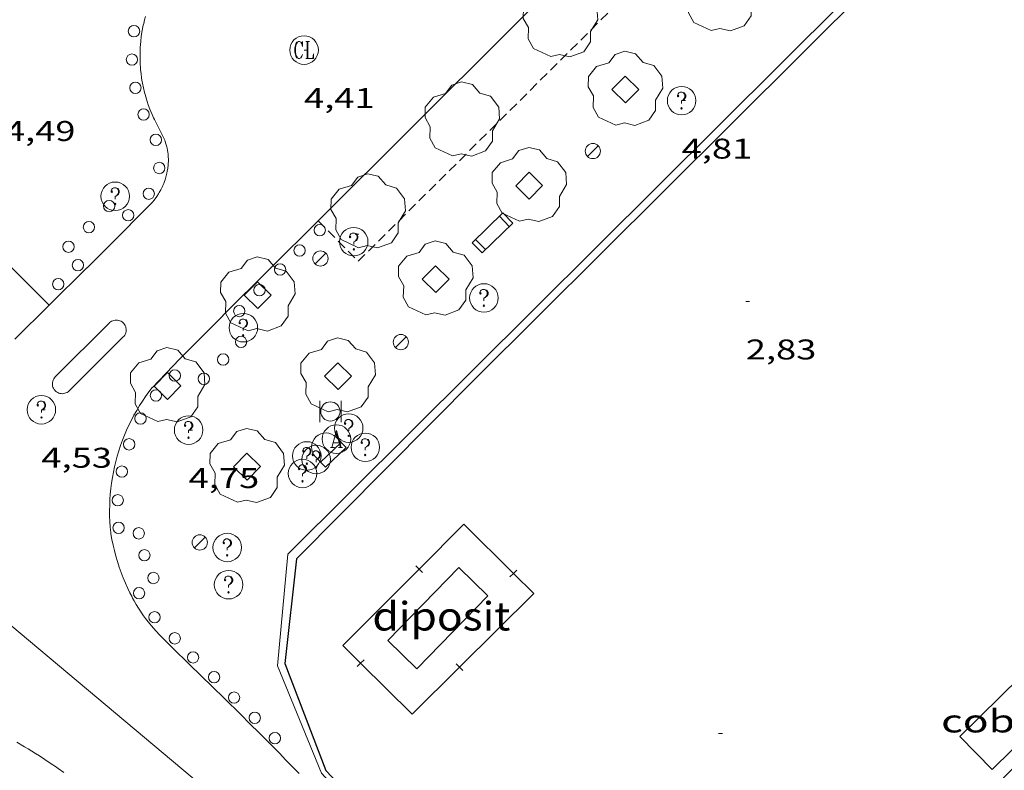
# Model space of a CAD drawing. Units: inches. Extents: x 452997 to 454003, y 4597500 to 4598002.
# Drawn here: x 453469 to 453520, y 4597713 to 4597752 of the extents above; entities that cross this region are included whole.
import ezdxf
from ezdxf.enums import TextEntityAlignment as Align

# ---------------------------------------------------------------- set-up
doc = ezdxf.new("R2010")
doc.units = ezdxf.units.IN
doc.header["$MEASUREMENT"] = 0
doc.linetypes.add('TRAZOS', pattern=[0.75, 0.5, -0.25])
for name, color, linetype, lineweight in [('ARBRE', 7, 'Continuous', 0), ('BANC PUBLIC', 7, 'Continuous', 0), ('COBERT', 7, 'Continuous', 0), ('COTA ALTIMETRICA', 7, 'Continuous', 0), ('DIPOSIT COBERT', 7, 'Continuous', 0), ('EIX VIA URBANA PAVIMENTADA', 7, 'Continuous', 0), ('ESCOCELL', 7, 'Continuous', 0), ('FANAL', 7, 'Continuous', 0), ('FONT', 7, 'Continuous', 0), ('JARDI', 7, 'Continuous', 0), ('MUR', 7, 'Continuous', 0), ('MUR CONTENCIO', 7, 'Continuous', 0), ('PAPERERA', 7, 'Continuous', 0), ('PROTECCIO PEATONAL', 7, 'Continuous', 0), ('REGISTRE AIGUA', 7, 'Continuous', 0), ('REGISTRE CLAVEGUERAM', 7, 'Continuous', 0), ('REGISTRE SENSE IDENTIFICAR', 7, 'Continuous', 0), ('TAPIA', 7, 'Continuous', 0), ('VORERA', 7, 'Continuous', 0)]:
    doc.layers.add(name, color=color, linetype=linetype, lineweight=lineweight)
doc.styles.add('Style-Arial', font='ARIAL.TTF')

# ---------------------------------------------------------------- blocks, each defined once
blk = doc.blocks.new('RDESCC')
at = {"color": 0, "linetype": 'ByBlock', "lineweight": -2, "flags": 128}
for points in [[(-0.24, 0.374), (-0.194, 0.316), (-0.24, 0.26), (-0.288, 0.316), (-0.288, 0.374), (-0.24, 0.486), (-0.194, 0.544), (-0.1, 0.6), (0.042, 0.6), (0.184, 0.544), (0.232, 0.486), (0.286, 0.374), (0.286, 0.26), (0.232, 0.146), (0.184, 0.09), (-0.004, -0.024), (-0.004, -0.194)], [(0.042, 0.6), (0.138, 0.544), (0.184, 0.486), (0.232, 0.374), (0.232, 0.26), (0.184, 0.146), (0.09, 0.034)], [(-0.004, -0.486), (-0.052, -0.544), (-0.004, -0.6), (0.042, -0.544), (-0.004, -0.486)]]:
    blk.add_lwpolyline(points, dxfattribs=at)
at = {"color": 0, "linetype": 'ByBlock', "lineweight": -2}
blk.add_circle((-0.002, -0.002), 1, dxfattribs=at)
blk = doc.blocks.new('RCLAVC')
at = {"color": 0, "linetype": 'ByBlock', "lineweight": -2, "flags": 128}
for points in [[(-0.158, 0.43), (-0.122, 0.26), (-0.122, 0.6), (-0.158, 0.43), (-0.228, 0.544), (-0.332, 0.6), (-0.402, 0.6), (-0.508, 0.544), (-0.578, 0.43), (-0.612, 0.316), (-0.648, 0.146), (-0.648, -0.146), (-0.612, -0.316), (-0.578, -0.43), (-0.508, -0.544), (-0.402, -0.6), (-0.332, -0.6), (-0.228, -0.544), (-0.158, -0.43), (-0.122, -0.316)], [(-0.402, 0.6), (-0.472, 0.544), (-0.542, 0.43), (-0.578, 0.316), (-0.612, 0.146), (-0.612, -0.146), (-0.578, -0.316), (-0.542, -0.43), (-0.472, -0.544), (-0.402, -0.6)], [(0.122, 0.6), (0.368, 0.6)], [(0.226, 0.6), (0.226, -0.6)], [(0.262, 0.6), (0.262, -0.6)], [(0.122, -0.6), (0.648, -0.6), (0.648, -0.26), (0.612, -0.6)]]:
    blk.add_lwpolyline(points, dxfattribs=at)
at = {"color": 0, "linetype": 'ByBlock', "lineweight": -2}
blk.add_circle((-0.001, -0.001), 1, dxfattribs=at)
blk = doc.blocks.new('FONT')
at = {"color": 0, "linetype": 'ByBlock', "lineweight": -2}
blk.add_line((0.999, 0.501), (-1.001, 0.501), dxfattribs=at)
at = {"color": 0, "linetype": 'ByBlock', "lineweight": -2, "flags": 128}
blk.add_lwpolyline([(-1.001, 0.001), (-1.001, 1.001), (0.999, 1.001), (0.999, 0.001)], dxfattribs=at)
at = {"color": 0, "linetype": 'ByBlock', "lineweight": -2}
blk.add_arc((0, 0), 1, 180, 0, dxfattribs=at)
blk = doc.blocks.new('RAIGUC')
at = {"color": 0, "linetype": 'ByBlock', "lineweight": -2, "flags": 128}
for points in [[(0.002, 0.6), (-0.33, -0.6)], [(0.002, 0.6), (0.332, -0.6)], [(0.002, 0.43), (0.284, -0.6)], [(-0.424, -0.6), (-0.14, -0.6)], [(-0.236, -0.26), (0.19, -0.26)], [(0.142, -0.6), (0.426, -0.6)]]:
    blk.add_lwpolyline(points, dxfattribs=at)
at = {"color": 0, "linetype": 'ByBlock', "lineweight": -2}
blk.add_circle((0, -0.002), 1, dxfattribs=at)
blk = doc.blocks.new('PAPERE')
at = {"color": 0, "linetype": 'ByBlock', "lineweight": -2, "flags": 128}
for points in [[(-0.749, 0.752), (-0.749, -0.748)], [(0.751, -0.748), (0.751, 0.752)]]:
    blk.add_lwpolyline(points, dxfattribs=at)
at = {"color": 0, "linetype": 'ByBlock', "lineweight": -2}
blk.add_circle((0, 0), 0.675, dxfattribs=at)
blk = doc.blocks.new('BANC')
at = {"color": 0, "linetype": 'ByBlock', "lineweight": -2}
for p, q in [((0.002, 1.498), (0, 0)), ((4.502, 1.498), (0.002, 1.498)), ((4.5, -0.004), (4.502, 1.498)), ((0, 0), (4.5, -0.004))]:
    blk.add_line(p, q, dxfattribs=at)
at = {"color": 0, "linetype": 'ByBlock', "lineweight": -2, "flags": 128}
for points in [[(0.502, 1.498), (0.498, 0)], [(4, -0.004), (4.004, 1.498)]]:
    blk.add_lwpolyline(points, dxfattribs=at)
blk = doc.blocks.new('PPEAT')
at = {"color": 0, "linetype": 'ByBlock', "lineweight": -2}
blk.add_circle((0, 0), 0.299, dxfattribs=at)
blk = doc.blocks.new('ARBRE')
at = {"color": 0, "linetype": 'ByBlock', "lineweight": -2, "flags": 128}
blk.add_lwpolyline([(-0.507, -1.872), (-1.415, -1.448), (-1.697, -0.94), (-1.675, -0.342), (-1.951, 0.138), (-1.943, 0.686), (-1.511, 1.208), (-0.871, 1.406), (-0.543, 1.846), (-0.027, 2.012), (0.541, 1.882), (0.933, 1.428), (1.495, 1.262), (1.921, 0.694), (1.969, 0.068), (1.593, -0.562), (1.593, -1.098), (1.229, -1.618), (0.505, -1.886), (-0.049, -1.762), (-0.507, -1.872)], dxfattribs=at)
blk = doc.blocks.new('FANAL')
at = {"color": 0, "linetype": 'ByBlock', "lineweight": -2}
blk.add_line((0.283, 0.283), (-0.283, -0.283), dxfattribs=at)
blk.add_circle((0, 0.001), 0.4, dxfattribs=at)
blk = doc.blocks.new('ESCOSE')
at = {"color": 0, "linetype": 'ByBlock', "lineweight": -2, "flags": 128}
blk.add_lwpolyline([(-0.5, -0.5), (0.5, -0.5), (0.5, 0.5), (-0.5, 0.5)], close=True, dxfattribs=at)
blk = doc.blocks.new('COTA')
at = {"color": 0, "linetype": 'ByBlock', "lineweight": -2}
blk.add_line((0, 0), (0.2, 0), dxfattribs=at)

msp = doc.modelspace()

# ---------------------------------------------------------------- linework, layer by layer
at = {"layer": 'COBERT', "color": 1, "linetype": 'Continuous', "lineweight": 0, "elevation": 4.91, "flags": 128}
msp.add_lwpolyline([(453519.642, 4597712.998), (453517.941, 4597714.725), (453522.175, 4597718.897), (453523.876, 4597717.17), (453519.642, 4597712.998)], dxfattribs=at)
at = {"layer": 'DIPOSIT COBERT', "color": 1, "linetype": 'Continuous', "lineweight": 20, "elevation": 4.83, "flags": 128}
msp.add_lwpolyline([(453493.124, 4597722.13), (453489.383, 4597718.289), (453487.857, 4597719.775), (453491.598, 4597723.616), (453493.124, 4597722.13)], dxfattribs=at)
at = {"layer": 'EIX VIA URBANA PAVIMENTADA', "color": 1, "linetype": 'Continuous', "lineweight": 20, "extrusion": (0.69082, -0.692266, 0.208651), "elevation": -2869607.192, "flags": 128}
msp.add_lwpolyline([(3568677.131, 612226.582), (3568717.54, 612226.648), (3568742.326, 612226.872)], dxfattribs=at)
at = {"layer": 'EIX VIA URBANA PAVIMENTADA', "color": 1, "linetype": 'Continuous', "lineweight": 20}
msp.add_polyline3d([(453450.381, 4597737.826, 4.642), (453456.18, 4597731.783, 5.081), (453461.974, 4597725.661, 4.741), (453477.573, 4597712.566, 4.936), (453482.198, 4597707.882, 4.941)], dxfattribs=at)
at = {"layer": 'JARDI', "color": 3, "linetype": 'TRAZOS', "lineweight": 0}
for points in [[(453484.197, 4597741.861, 4.639), (453486.307, 4597739.732, 4.676), (453499.59, 4597752.94, 4.706), (453497.427, 4597755.055, 4.679)], [(453484.196, 4597741.861, 4.639), (453484.197, 4597741.861, 4.639)]]:
    msp.add_polyline3d(points, dxfattribs=at)
at = {"layer": 'MUR', "color": 1, "linetype": 'Continuous', "lineweight": 20}
msp.add_polyline3d([(453485.865, 4597711.158, 4.961), (453484.375, 4597712.811, 4.974), (453482.061, 4597718.446, 4.952), (453482.598, 4597724.328, 4.913), (453511.827, 4597753.401, 4.922), (453539.728, 4597781.124, 5.081)], dxfattribs=at)
at = {"layer": 'MUR CONTENCIO', "color": 1, "linetype": 'Continuous', "lineweight": 30}
for points in [[(453554.722, 4597795.502, 5.442), (453550.764, 4597791.528, 5.486), (453537.968, 4597778.892, 5.43), (453525.75, 4597766.693, 5.462), (453513.221, 4597754.232, 5.414), (453502.4, 4597743.439, 5.31), (453492.49, 4597733.58, 5.238), (453483.057, 4597724.078, 5.382), (453482.455, 4597718.576, 5.142)], [(453482.455, 4597718.576, 5.142), (453484.6, 4597712.942, 5.03), (453491.367, 4597705.782, 4.918), (453493.647, 4597703.976, 4.902), (453495.868, 4597702.256, 4.854), (453498.804, 4597701.364, 4.838), (453501.644, 4597700.685, 4.766), (453507.326, 4597701.499, 4.55), (453512.247, 4597704.608, 4.278), (453518.187, 4597710.495, 3.886), (453529.62, 4597721.973, 3.358), (453540.73, 4597732.73, 2.726)]]:
    msp.add_polyline3d(points, dxfattribs=at)
at = {"layer": 'TAPIA', "color": 1, "linetype": 'Continuous', "lineweight": 0}
for p, q in [((453489.33, 4597723.718, 4.886), (453489.507, 4597723.541, 4.886)), ((453489.507, 4597723.541, 4.886), (453489.684, 4597723.365, 4.886)), ((453494.463, 4597723.307, 4.886), (453494.287, 4597723.13, 4.886)), ((453494.639, 4597723.484, 4.886), (453494.463, 4597723.307, 4.886)), ((453486.259, 4597718.414, 4.886), (453486.435, 4597718.592, 4.886)), ((453486.435, 4597718.592, 4.886), (453486.611, 4597718.769, 4.886)), ((453491.633, 4597718.376, 4.886), (453491.457, 4597718.553, 4.886)), ((453491.809, 4597718.198, 4.886), (453491.633, 4597718.376, 4.886))]:
    msp.add_line(p, q, dxfattribs=at)
at = {"layer": 'TAPIA', "color": 1, "linetype": 'Continuous', "lineweight": 0, "elevation": 4.886}
for points in [[(453494.463, 4597723.307), (453491.855, 4597725.896), (453489.507, 4597723.541)], [(453489.507, 4597723.541), (453485.496, 4597719.519), (453486.435, 4597718.592)], [(453491.633, 4597718.376), (453495.532, 4597722.246), (453494.463, 4597723.307)], [(453489.149, 4597715.91), (453491.633, 4597718.376)]]:
    msp.add_lwpolyline(points, dxfattribs=at)
at = {"layer": 'TAPIA', "color": 1, "linetype": 'Continuous', "lineweight": 0, "elevation": 4.886, "flags": 128}
msp.add_lwpolyline([(453486.435, 4597718.592), (453489.149, 4597715.91)], dxfattribs=at)
at = {"layer": 'VORERA', "color": 1, "linetype": 'Continuous', "lineweight": 0}
for points, elevation in [([(453460.213, 4597747.302), (453470.063, 4597737.43)], 4.524), ([(453468.247, 4597735.632), (453470.063, 4597737.43)], 4.481), ([(453475.471, 4597733.088), (453475.471, 4597733.088)], 4.553)]:
    msp.add_lwpolyline(points, dxfattribs=dict(at, elevation=elevation))
at = {"layer": 'VORERA', "color": 1, "linetype": 'Continuous', "lineweight": 0, "extrusion": (0.006046, 0.005996, 0.999964), "elevation": 30313.487, "flags": 128}
msp.add_lwpolyline([(453467.092, 4597643.635), (453466.008, 4597642.56)], dxfattribs=at)
at = {"layer": 'VORERA', "color": 1, "linetype": 'Continuous', "lineweight": 0, "extrusion": (0.004827, 0.004824, 0.999977), "elevation": 24374.548, "flags": 128}
msp.add_lwpolyline([(453466.74, 4597675.305), (453469.02, 4597677.584)], dxfattribs=at)
at = {"layer": 'VORERA', "color": 1, "linetype": 'Continuous', "lineweight": 0, "flags": 128}
for points, elevation in [([(453470.063, 4597737.43), (453472.043, 4597739.392)], 4.457), ([(453470.063, 4597737.43), (453470.063, 4597737.43)], 4.594), ([(453475.471, 4597733.088), (453475.295, 4597732.857), (453475.126, 4597732.621), (453474.963, 4597732.38), (453474.807, 4597732.135), (453474.658, 4597731.885), (453474.516, 4597731.632), (453474.38, 4597731.375), (453474.252, 4597731.114), (453474.131, 4597730.85), (453474.018, 4597730.583), (453473.911, 4597730.312), (453473.813, 4597730.039), (453473.722, 4597729.763), (453473.638, 4597729.485), (453473.562, 4597729.204), (453473.494, 4597728.922), (453473.434, 4597728.638), (453473.381, 4597728.352), (453473.337, 4597728.065), (453473.3, 4597727.777), (453473.272, 4597727.488), (453473.251, 4597727.198), (453473.238, 4597726.907), (453473.233, 4597726.617), (453473.237, 4597726.326), (453473.248, 4597726.036), (453473.267, 4597725.746), (453473.294, 4597725.457), (453473.302, 4597725.393)], 4.553)]:
    msp.add_lwpolyline(points, dxfattribs=dict(at, elevation=elevation))
at = {"layer": 'VORERA', "color": 1, "linetype": 'Continuous', "lineweight": 0, "extrusion": (0.003717, 0.003705, 0.999986), "elevation": 18725.559, "flags": 128}
msp.add_lwpolyline([(453476.046, 4597699.051), (453473.752, 4597696.764)], dxfattribs=at)
at = {"layer": 'VORERA', "color": 1, "linetype": 'Continuous', "lineweight": 0, "extrusion": (0.005109, 0.0051, 0.999974), "elevation": 25770.119, "flags": 128}
msp.add_lwpolyline([(453467.275, 4597664.847), (453464.431, 4597662.009)], dxfattribs=at)
at = {"layer": 'VORERA', "color": 1, "linetype": 'Continuous', "lineweight": 0, "extrusion": (0.004616, 0.004595, 0.999979), "elevation": 23224.902, "flags": 128}
msp.add_lwpolyline([(453466.271, 4597674.753), (453469.1, 4597677.569)], dxfattribs=at)
at = {"layer": 'VORERA', "color": 1, "linetype": 'Continuous', "lineweight": 0, "extrusion": (0.007001, 0.007334, 0.999949), "elevation": 36900.758, "flags": 128}
msp.add_lwpolyline([(453465.754, 4597587.603), (453464.324, 4597586.105)], dxfattribs=at)
at = {"layer": 'VORERA', "color": 1, "linetype": 'Continuous', "lineweight": 0}
for points in [[(453499.21, 4597756.833, 4.575), (453484.197, 4597741.861, 4.53)], [(453475.126, 4597752.609, 4.334), (453475.075, 4597752.427, 4.335), (453475.029, 4597752.244, 4.336), (453475.008, 4597752.152, 4.336), (453474.987, 4597752.058, 4.337), (453474.951, 4597751.871, 4.338), (453474.919, 4597751.683, 4.339), (453474.901, 4597751.557, 4.34), (453474.871, 4597751.304, 4.341), (453474.854, 4597751.114, 4.343), (453474.846, 4597750.987, 4.344), (453474.835, 4597750.733, 4.345), (453474.833, 4597750.606, 4.346), (453474.835, 4597750.351, 4.348), (453474.846, 4597750.097, 4.349), (453474.857, 4597749.927, 4.35), (453474.867, 4597749.815, 4.35), (453474.891, 4597749.59, 4.351), (453474.92, 4597749.372, 4.352), (453474.937, 4597749.263, 4.352), (453474.966, 4597749.1, 4.352), (453475.015, 4597748.858, 4.352), (453475.072, 4597748.617, 4.353), (453475.103, 4597748.497, 4.353), (453475.171, 4597748.26, 4.353), (453475.209, 4597748.142, 4.353), (453475.268, 4597747.966, 4.353), (453475.354, 4597747.733, 4.354), (453475.4, 4597747.618, 4.354), (453475.473, 4597747.447, 4.355), (453475.551, 4597747.278, 4.355), (453475.591, 4597747.194, 4.356), (453475.644, 4597747.087, 4.357), (453475.754, 4597746.876, 4.358), (453475.901, 4597746.596, 4.361), (453475.972, 4597746.455, 4.362), (453476.039, 4597746.313, 4.363), (453476.071, 4597746.241, 4.364), (453476.132, 4597746.097, 4.366), (453476.159, 4597746.024, 4.366), (453476.197, 4597745.914, 4.367), (453476.231, 4597745.801, 4.368), (453476.246, 4597745.745, 4.369), (453476.26, 4597745.688, 4.369), (453476.283, 4597745.573, 4.37), (453476.301, 4597745.456, 4.371), (453476.31, 4597745.378, 4.372), (453476.322, 4597745.22, 4.373), (453476.325, 4597745.101, 4.374), (453476.325, 4597745.022, 4.374), (453476.319, 4597744.862, 4.376), (453476.312, 4597744.783, 4.376), (453476.294, 4597744.625, 4.377), (453476.269, 4597744.468, 4.378), (453476.248, 4597744.364, 4.379), (453476.233, 4597744.296, 4.38), (453476.198, 4597744.161, 4.381), (453476.152, 4597744.009, 4.382), (453476.126, 4597743.934, 4.383), (453476.085, 4597743.823, 4.384), (453476.039, 4597743.714, 4.385), (453476.015, 4597743.66, 4.385), (453475.964, 4597743.554, 4.386), (453475.927, 4597743.484, 4.387), (453475.849, 4597743.345, 4.388), (453475.808, 4597743.276, 4.389), (453475.719, 4597743.141, 4.391), (453475.622, 4597743.008, 4.392), (453475.554, 4597742.92, 4.393), (453475.506, 4597742.862, 4.394), (453475.407, 4597742.746, 4.395)], [(453484.197, 4597741.861, 4.53), (453479.195, 4597736.873, 4.515)], [(453473.953, 4597735.75, 4.527), (453473.996, 4597735.798, 4.526), (453474.033, 4597735.851, 4.526), (453474.062, 4597735.908, 4.525), (453474.085, 4597735.969, 4.524), (453474.1, 4597736.031, 4.522), (453474.107, 4597736.095, 4.521), (453474.105, 4597736.16, 4.52), (453474.096, 4597736.223, 4.518), (453474.08, 4597736.286, 4.517), (453474.055, 4597736.345, 4.515), (453474.024, 4597736.401, 4.513), (453473.985, 4597736.453, 4.512), (453473.941, 4597736.5, 4.51), (453473.891, 4597736.541, 4.509), (453473.836, 4597736.575, 4.507), (453473.778, 4597736.602, 4.506), (453473.717, 4597736.622, 4.505), (453473.654, 4597736.634, 4.504), (453473.589, 4597736.638, 4.503), (453473.525, 4597736.634, 4.503), (453473.462, 4597736.623, 4.502), (453473.4, 4597736.603, 4.502), (453473.342, 4597736.576, 4.502), (453473.287, 4597736.542, 4.502), (453473.237, 4597736.502, 4.502), (453473.216, 4597736.482, 4.503)], [(453470.373, 4597733.644, 4.532), (453470.331, 4597733.595, 4.532), (453470.295, 4597733.542, 4.532), (453470.267, 4597733.484, 4.532), (453470.245, 4597733.424, 4.533), (453470.231, 4597733.361, 4.534), (453470.226, 4597733.297, 4.534), (453470.228, 4597733.233, 4.535), (453470.238, 4597733.169, 4.536), (453470.256, 4597733.108, 4.537), (453470.281, 4597733.049, 4.538), (453470.314, 4597732.993, 4.54), (453470.353, 4597732.942, 4.541), (453470.398, 4597732.897, 4.542), (453470.449, 4597732.857, 4.544), (453470.504, 4597732.824, 4.545), (453470.562, 4597732.798, 4.546), (453470.624, 4597732.779, 4.547), (453470.687, 4597732.768, 4.548), (453470.752, 4597732.766, 4.549), (453470.816, 4597732.771, 4.55), (453470.879, 4597732.784, 4.551), (453470.939, 4597732.805, 4.552), (453470.997, 4597732.833, 4.552), (453471.051, 4597732.868, 4.553), (453471.1, 4597732.909, 4.553), (453471.124, 4597732.934, 4.553)], [(453473.302, 4597725.393, 4.626), (453473.356, 4597725.097, 4.63), (453473.418, 4597724.802, 4.633), (453473.489, 4597724.509, 4.638), (453473.567, 4597724.218, 4.642), (453473.652, 4597723.929, 4.647), (453473.745, 4597723.642, 4.652), (453473.846, 4597723.358, 4.657), (453473.955, 4597723.077, 4.663), (453474.07, 4597722.799, 4.669), (453474.193, 4597722.524, 4.675), (453474.303, 4597722.293, 4.681)], [(453474.303, 4597722.293, 4.681), (453474.398, 4597722.106, 4.685), (453474.447, 4597722.014, 4.686), (453474.522, 4597721.876, 4.689), (453474.638, 4597721.673, 4.692), (453474.759, 4597721.474, 4.696), (453474.822, 4597721.375, 4.697), (453474.951, 4597721.182, 4.701), (453475.018, 4597721.086, 4.702), (453475.121, 4597720.946, 4.704), (453475.263, 4597720.763, 4.707), (453475.361, 4597720.643, 4.708), (453475.427, 4597720.564, 4.709), (453475.562, 4597720.408, 4.711), (453475.666, 4597720.292, 4.713), (453475.879, 4597720.065, 4.715), (453476.096, 4597719.842, 4.718), (453476.242, 4597719.695, 4.719), (453476.538, 4597719.403, 4.723), (453477.443, 4597718.516, 4.737), (453478.649, 4597717.34, 4.761), (453479.25, 4597716.752, 4.774), (453480.149, 4597715.868, 4.794), (453480.597, 4597715.424, 4.804), (453481.12, 4597714.901, 4.816), (453481.468, 4597714.551, 4.823), (453482.161, 4597713.848, 4.838), (453482.506, 4597713.495, 4.845), (453483.195, 4597712.786, 4.859)], [(453468.358, 4597714.428, 4.817), (453468.756, 4597714.196, 4.822), (453468.954, 4597714.078, 4.824), (453469.346, 4597713.837, 4.828), (453469.54, 4597713.714, 4.83), (453469.83, 4597713.526, 4.832), (453470.166, 4597713.302, 4.834), (453470.388, 4597713.15, 4.835), (453470.535, 4597713.048, 4.836), (453470.828, 4597712.841, 4.837)]]:
    msp.add_polyline3d(points, dxfattribs=at)

# ---------------------------------------------------------------- block references
at = {"layer": 'ARBRE', "color": 3, "linetype": 'Continuous', "lineweight": 0, "xscale": 1.000001550400009, "yscale": 1.000001550399986, "zscale": 1.0000015504, "rotation": 359.9995652666707}
for p in [(453505.37, 4597753.736, 4.799), (453496.933, 4597752.372, 4.695), (453500.353, 4597748.767, 4.769), (453491.771, 4597747.151, 4.675), (453495.296, 4597743.707, 4.759), (453486.822, 4597742.317, 4.64), (453490.374, 4597738.788, 4.76), (453481.023, 4597737.948, 4.667), (453485.241, 4597733.688, 4.791), (453476.278, 4597733.174, 4.716), (453480.46, 4597728.93, 4.816)]:
    msp.add_blockref('ARBRE', p, dxfattribs=at)
at = {"layer": 'BANC PUBLIC', "color": 7, "linetype": 'Continuous', "lineweight": 0, "xscale": 0.5000006780116188, "yscale": 0.5000006780116166, "zscale": 0.5000007752000001, "rotation": 44.28716878345591}
msp.add_blockref('BANC', (453492.819, 4597740.17, 4.756), dxfattribs=at)
at = {"layer": 'COTA ALTIMETRICA', "color": 7, "linetype": 'Continuous', "lineweight": 0, "xscale": 1.000001550400009, "yscale": 1.000001550399986, "zscale": 1.0000015504, "rotation": 359.9995652666707}
for p in [(453483.461, 4597750.841, 4.409), (453503.312, 4597748.181, 4.805), (453486.139, 4597741.154, 5.072), (453506.684, 4597737.616, 2.832), (453469.649, 4597731.92, 4.527), (453477.391, 4597730.852, 4.745), (453505.257, 4597714.889, 2.576)]:
    msp.add_blockref('COTA', p, dxfattribs=at)
at = {"layer": 'ESCOCELL', "color": 1, "linetype": 'Continuous', "lineweight": 0, "zscale": 1.0000015504, "rotation": 45.48933180615413}
for p in [(453500.353, 4597748.767, 4.769), (453495.296, 4597743.707, 4.759), (453490.374, 4597738.788, 4.76), (453481.023, 4597737.948, 4.667), (453485.241, 4597733.688, 4.791), (453476.278, 4597733.174, 4.716), (453480.46, 4597728.93, 4.816)]:
    msp.add_blockref('ESCOSE', p, dxfattribs=at)
at = {"layer": 'FANAL', "color": 7, "linetype": 'Continuous', "lineweight": 0, "xscale": 1.000001550400009, "yscale": 1.000001550399986, "zscale": 1.0000015504, "rotation": 359.9995652666707}
for p in [(453498.645, 4597745.528, 4.774), (453484.318, 4597739.876, 4.673), (453488.548, 4597735.477, 4.779), (453477.975, 4597724.94, 4.847)]:
    msp.add_blockref('FANAL', p, dxfattribs=at)
at = {"layer": 'FONT', "color": 7, "linetype": 'Continuous', "lineweight": 0, "xscale": 0.7500010567500295, "yscale": 0.750001056750051, "zscale": 0.7500011628000001, "rotation": 223.6242315626335}
msp.add_blockref('FONT', (453484.603, 4597729.953, 4.786), dxfattribs=at)
at = {"layer": 'PAPERERA', "color": 7, "linetype": 'Continuous', "lineweight": 0, "xscale": 0.7500011627999923, "yscale": 0.7500011628000038, "zscale": 0.7500011628000001, "rotation": 359.9995652666702}
msp.add_blockref('PAPERE', (453484.843, 4597731.83, 4.804), dxfattribs=at)
at = {"layer": 'PROTECCIO PEATONAL', "color": 7, "linetype": 'Continuous', "lineweight": 0, "xscale": 1.000001550400009, "yscale": 1.000001550399986, "zscale": 1.0000015504, "rotation": 359.9995652666707}
for p in [(453474.517, 4597751.836, 4.488), (453474.409, 4597750.341, 4.489), (453474.59, 4597748.855, 4.496), (453475.023, 4597747.452, 4.501), (453475.667, 4597746.117, 4.508), (453475.845, 4597744.637, 4.529), (453475.293, 4597743.285, 4.54), (453473.214, 4597742.635, 4.554), (453474.214, 4597742.15, 4.551), (453472.149, 4597741.528, 4.564), (453484.281, 4597741.369, 4.655), (453471.071, 4597740.494, 4.585), (453483.224, 4597740.296, 4.654), (453471.569, 4597739.526, 4.599), (453482.198, 4597739.3, 4.657), (453470.537, 4597738.524, 4.547), (453481.113, 4597738.213, 4.659), (453480.052, 4597737.112, 4.65), (453480.148, 4597735.49, 4.663), (453479.205, 4597734.56, 4.703), (453476.661, 4597733.719, 4.688), (453478.19, 4597733.549, 4.728), (453475.671, 4597732.673, 4.71), (453474.858, 4597731.46, 4.727), (453474.26, 4597730.101, 4.739), (453473.881, 4597728.667, 4.769), (453473.663, 4597727.156, 4.783), (453473.707, 4597725.709, 4.788), (453474.764, 4597725.419, 4.809), (453475.063, 4597724.263, 4.822), (453475.537, 4597723.069, 4.844), (453474.783, 4597722.268, 4.842), (453475.599, 4597721.002, 4.845), (453476.657, 4597719.895, 4.87), (453477.623, 4597718.892, 4.901), (453478.728, 4597717.851, 4.911), (453479.78, 4597716.778, 4.924), (453480.866, 4597715.714, 4.95), (453481.925, 4597714.646, 4.97)]:
    msp.add_blockref('PPEAT', p, dxfattribs=at)
at = {"layer": 'REGISTRE AIGUA', "color": 5, "linetype": 'Continuous', "lineweight": 0, "xscale": 0.7500011627999923, "yscale": 0.7500011628000038, "zscale": 0.7500011628000001, "rotation": 359.9995652666702}
msp.add_blockref('RAIGUC', (453485.162, 4597730.378, 4.833), dxfattribs=at)
at = {"layer": 'REGISTRE CLAVEGUERAM', "color": 7, "linetype": 'Continuous', "lineweight": 0, "xscale": 0.7500011627999923, "yscale": 0.7500011628000038, "zscale": 0.7500011628000001, "rotation": 359.9995652666702}
msp.add_blockref('RCLAVC', (453483.461, 4597750.841, 4.409), dxfattribs=at)
at = {"layer": 'REGISTRE SENSE IDENTIFICAR', "color": 7, "linetype": 'Continuous', "lineweight": 0, "xscale": 0.7500011627999923, "yscale": 0.7500011628000038, "zscale": 0.7500011628000001, "rotation": 359.9995652666702}
for p in [(453503.312, 4597748.181, 4.805), (453473.53, 4597743.151, 4.541), (453486.072, 4597740.763, 4.664), (453492.917, 4597737.803, 4.79), (453480.269, 4597736.236, 4.687), (453469.649, 4597731.92, 4.527), (453477.391, 4597730.852, 4.745), (453485.808, 4597730.955, 4.808), (453486.683, 4597729.946, 4.843), (453483.605, 4597729.491, 4.829), (453484.098, 4597729.303, 4.839), (453483.379, 4597728.568, 4.835), (453479.422, 4597724.675, 4.867), (453479.492, 4597722.717, 4.89)]:
    msp.add_blockref('RDESCC', p, dxfattribs=at)

# ---------------------------------------------------------------- texts
at = {"layer": 'COBERT', "color": 7, "linetype": 'Continuous', "lineweight": 20, "style": 'Style-Arial', "width": 1.366665}
msp.add_text('cobert', height=1.2, rotation=359.9996, dxfattribs=at).set_placement((453520.371, 4597715.544, 4.91), align=Align.MIDDLE_CENTER)
at = {"layer": 'COTA ALTIMETRICA', "color": 7, "linetype": 'Continuous', "lineweight": 0, "style": 'Style-Arial', "width": 1.333331}
for s, p in [('4,41', (453483.461, 4597748.841, 4.409)), ('4,49', (453467.729, 4597747.109, 4.488)), ('4,81', (453503.312, 4597746.181, 4.805)), ('2,83', (453506.684, 4597735.616, 2.832)), ('4,53', (453469.649, 4597729.92, 4.527)), ('4,75', (453477.391, 4597728.852, 4.745))]:
    msp.add_text(s, height=1.05, rotation=359.9996, dxfattribs=at).set_placement(p, align=Align.TOP_LEFT)
at = {"layer": 'DIPOSIT COBERT', "color": 7, "linetype": 'Continuous', "lineweight": 20, "style": 'Style-Arial', "width": 1.093332}
msp.add_text('diposit', height=1.5, rotation=359.9996, dxfattribs=at).set_placement((453490.679, 4597721.057, 4.83), align=Align.MIDDLE_CENTER)

doc.saveas('drawing.dxf')
